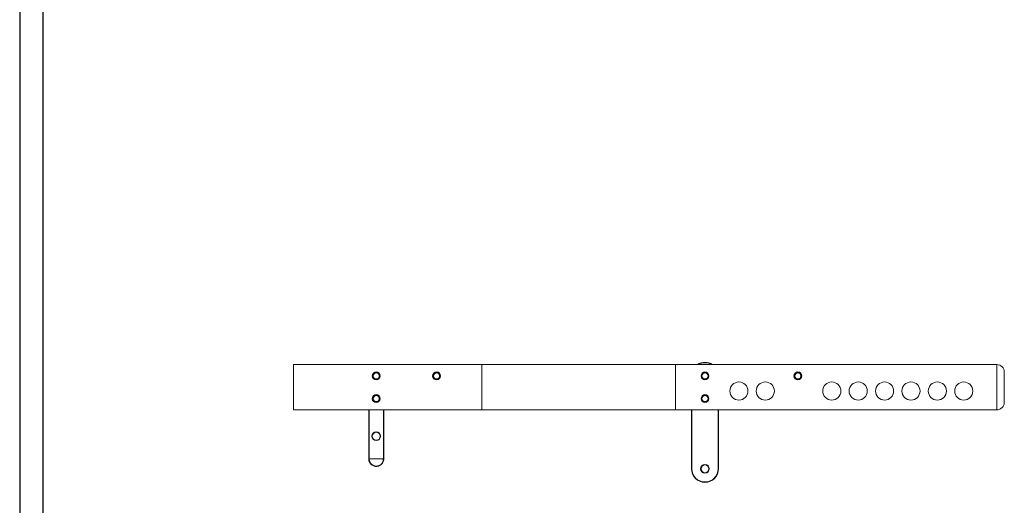
# Model space of a CAD drawing. Units: inches. Extents: x 151 to 8531, y 391 to 3430.
# Drawn here: x 287 to 1593, y 1746 to 2390 of the extents above; entities that cross this region are included whole.
import ezdxf
from ezdxf.enums import TextEntityAlignment as Align

# ---------------------------------------------------------------- set-up
doc = ezdxf.new("R2010")
doc.units = ezdxf.units.IN
doc.header["$MEASUREMENT"] = 0
doc.styles.get("Standard").update_dxf_attribs({"font": 'arial.ttf'})

# ---------------------------------------------------------------- blocks, each defined once
blk = doc.blocks.new('图框模板 TEMPLATE')
at = {"color": 7}
for p, q in [((66.36, 1489.29), (66.36, 485.22)), ((81.44, 1459.13), (81.44, 30.16))]:
    blk.add_line(p, q, dxfattribs=at)
at = {"width": 0.8, "flags": 4}
for tag, p in [('A', (12.69, 319.87)), ('0', (16.72, 103.72))]:
    blk.add_attdef(tag, p, '', height=78, dxfattribs=at)
at = {"color": 7, "width": 0.8, "flags": 4}
for tag, p in [('MODEL', (1505.98, 212.99)), ('PN', (1757.19, 212.99)), ('MM', (1988.61, 213.41)), ('PARTNAME', (1505.85, 169.11)), ('MATERRIAL', (1506.07, 122.73)), ('DATE', (1758.15, 122.73)), ('1:1', (1505.57, 78.91)), ('DRAWER', (1507.1, 33.3))]:
    blk.add_attdef(tag, p, '', height=12.04, dxfattribs=at)
at = {"width": 0.8, "flags": 4}
for p in [(2119.4, 176.39), (2119.4, 68.53)]:
    blk.add_attdef('1', text='', height=21, dxfattribs=at).set_placement(p, align=Align.MIDDLE_CENTER)
blk = doc.blocks.new('A$C0B0309E5')
at = {"color": 7, "linetype": 'Continuous', "lineweight": 15}
for p, q in [((0, 30), (0, -30)), ((0, 30), (250, 30)), ((250, 30), (250, -30)), ((250, 30), (507, 30)), ((507, 30), (507, -30)), ((507, 30), (933, 30)), ((933, 30), (933, -30)), ((943, -20), (943, 20)), ((0, -30), (250, -30)), ((100, -93.7), (100, -30)), ((100.5, -30), (100.5, -94.2)), ((119.5, -94.2), (119.5, -30)), ((120, -30), (120, -93.7)), ((250, -30), (507, -30)), ((507, -30), (933, -30)), ((528, -108.2), (528, -30)), ((528.5, -30), (528.5, -108.2)), ((563.5, -108.2), (563.5, -30)), ((564, -30), (564, -108.2)), ((100, -95), (100, -93.7)), ((100.5, -94.2), (100, -93.7)), ((100.6, -95.1), (100, -95)), ((100.5, -94.2), (100.6, -95)), ((100.6, -95), (100.6, -95.1)), ((119.4, -95), (100.6, -95)), ((119.4, -95), (119.5, -94.2)), ((119.4, -95.1), (119.4, -95)), ((119.4, -95.1), (120, -95)), ((120, -93.7), (119.5, -94.2)), ((120, -93.7), (120, -95)), ((528.5, -108.2), (528, -108.2)), ((563.5, -108.2), (564, -108.2))]:
    blk.add_line(p, q, dxfattribs=at)
for centre, radius in [((110, 15), 5.25), ((110, 15), 5.1), ((110, 15), 5), ((110, 15), 4), ((190, 15), 5.25), ((190, 15), 5.1), ((190, 15), 5), ((190, 15), 4), ((546, 15), 5.25), ((546, 15), 5.1), ((546, 15), 5), ((546, 15), 4), ((669.2, 15), 5.25), ((669.2, 15), 5.1), ((669.2, 15), 5), ((669.2, 15), 4), ((591, -5), 12), ((626, -5), 12), ((714.2, -5), 12), ((749.2, -5), 12), ((784.2, -5), 12), ((819.2, -5), 12), ((854.2, -5), 12), ((889.2, -5), 12), ((110, -15), 5.25), ((110, -15), 5.1), ((110, -15), 5), ((110, -15), 4), ((546, -15), 5.25), ((546, -15), 5.1), ((546, -15), 5), ((546, -15), 4), ((110, -65), 5.75), ((110, -65), 5.25), ((546, -108.2), 5.75), ((546, -108.2), 5.25)]:
    blk.add_circle(centre, radius, dxfattribs=at)
for centre, radius, start, end in [((546, 15), 18, 56.4427, 123.5573), ((546, 15), 17.5, 58.9973, 121.0027), ((933, 20), 10, 0, 90), ((933, -20), 10, 270, 0), ((546, -108.2), 18, 180, 0), ((546, -108.2), 17.5, 180, 0)]:
    blk.add_arc(centre, radius, start, end, dxfattribs=at)
for points, knots in [([(120, -95), (120, -95.4), (119.9, -96.3), (119.7, -97.6), (119.2, -99), (118.4, -100.6), (117.1, -102.1), (115.6, -103.4), (113.9, -104.3), (112, -104.9), (110, -105.1), (108, -104.9), (106.1, -104.3), (104.4, -103.4), (102.9, -102.1), (101.6, -100.6), (100.8, -99), (100.3, -97.6), (100.1, -96.3), (100, -95.4), (100, -95)], [0, 0, 0, 0, 0.042822, 0.084534, 0.126056, 0.188842, 0.251434, 0.313816, 0.376005, 0.438042, 0.5, 0.561957, 0.623996, 0.686183, 0.748566, 0.811158, 0.873944, 0.915465, 0.957177, 1, 1, 1, 1]), ([(100.6, -95.1), (100.7, -95.8), (100.7, -97), (101.3, -98.8), (102.2, -100.4), (103.3, -101.8), (104.8, -103), (106.4, -103.9), (108.2, -104.4), (110, -104.6), (111.8, -104.4), (113.6, -103.9), (115.2, -103), (116.7, -101.8), (117.8, -100.4), (118.7, -98.8), (119.3, -97), (119.3, -95.8), (119.4, -95.1)], [0, 0, 0, 0, 0.0631, 0.126109, 0.18895, 0.25157, 0.313952, 0.376112, 0.438102, 0.5, 0.561897, 0.623887, 0.686048, 0.748429, 0.811051, 0.873891, 0.9369, 1, 1, 1, 1])]:
    blk.add_open_spline(points, degree=3, knots=knots, dxfattribs=at)

msp = doc.modelspace()

# ---------------------------------------------------------------- linework, layer by layer
at = {"color": 7, "linetype": 'Continuous', "lineweight": 15}
for p, q in [((649.6, 1932.64), (649.6, 1872.64)), ((899.6, 1932.64), (899.6, 1872.64)), ((1156.6, 1932.64), (1156.6, 1872.64))]:
    msp.add_line(p, q, dxfattribs=at)

# ---------------------------------------------------------------- block references
at = {"xscale": 2.040247098113043, "yscale": 2.040247098113043, "zscale": 2.040247098113043}
msp.add_blockref('图框模板 TEMPLATE', (151.25, 391.19), dxfattribs=at)
at = {"lineweight": 25}
msp.add_blockref('A$C0B0309E5', (649.6, 1902.64), dxfattribs=at)

doc.saveas('drawing.dxf')
